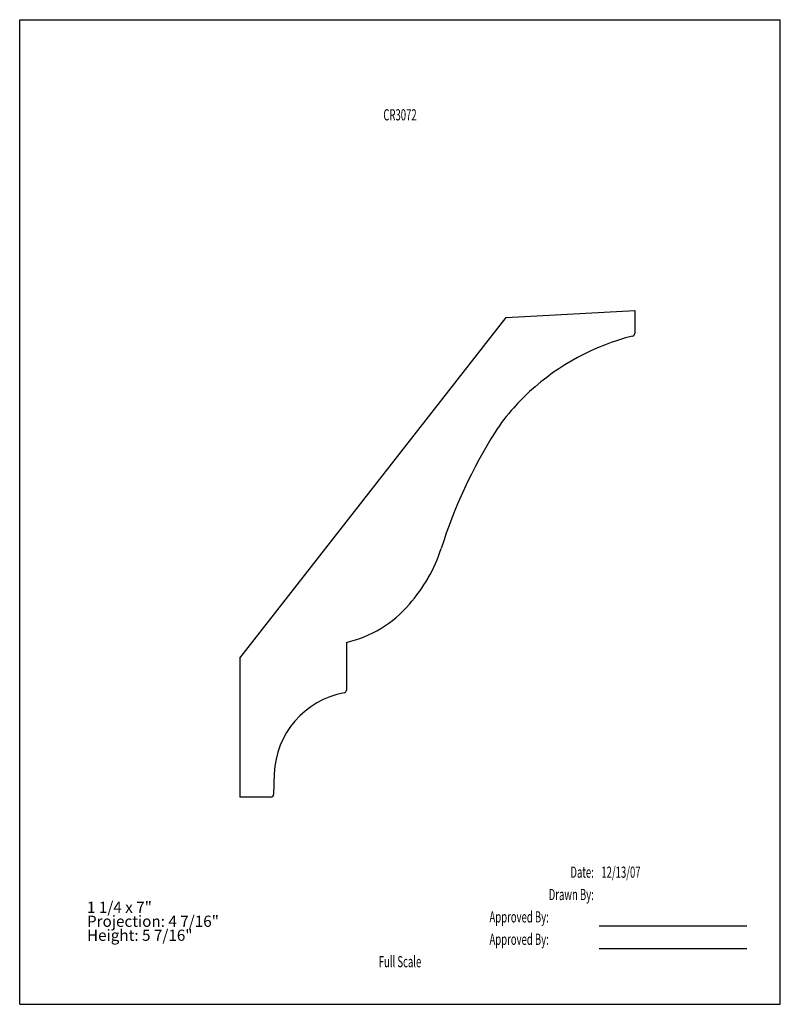
# Model space of a CAD drawing. Units: inches. Extents: x -4.3 to 4.2, y -5.5 to 5.5.
import ezdxf
from ezdxf.enums import TextEntityAlignment as Align

# ---------------------------------------------------------------- set-up
doc = ezdxf.new("R2010")
doc.units = ezdxf.units.IN
doc.header["$MEASUREMENT"] = 0
doc.linetypes.add('Continuous2', pattern=[0])
doc.layers.add('Profile', color=1, linetype='Continuous')
doc.styles.add('MCStick_A0.625000_S0.000000', font='Simplex', dxfattribs={"width": 0.625})
doc.styles.add('MCStick_A0.875000_S0.000000', font='Simplex', dxfattribs={"width": 0.875})

msp = doc.modelspace()

# ---------------------------------------------------------------- linework, layer by layer
at = {"layer": 'Profile', "color": 18, "linetype": 'Continuous2', "lineweight": -3, "true_color": 0x000000}
for p, q in [((-4.25, -5.5), (-4.25, 5.5)), ((-4.25, 5.5), (4.25, 5.5)), ((-4.25, -5.5), (-4.25, 5.5)), ((4.25, -5.5), (4.25, 5.5)), ((1.185, 2.174), (2.623, 2.25)), ((2.623, 2.25), (2.623, 1.996)), ((-1.79, -1.632), (1.185, 2.174)), ((-0.599, -1.457), (-0.599, -1.99)), ((-1.79, -1.632), (-1.79, -3.186)), ((-1.405, -2.923), (-1.413, -3.156)), ((-1.444, -3.186), (-1.79, -3.186)), ((-4.25, -5.5), (4.25, -5.5)), ((-4.25, -5.5), (4.25, -5.5))]:
    msp.add_line(p, q, dxfattribs=at)
at = {"layer": 'Profile', "color": 176, "linetype": 'Continuous2', "lineweight": -3, "true_color": 0x000080}
for p, q in [((2.226, -4.625), (3.875, -4.625)), ((2.226, -4.875), (3.875, -4.875))]:
    msp.add_line(p, q, dxfattribs=at)
at = {"layer": 'Profile', "color": 18, "linetype": 'Continuous2', "lineweight": -3, "true_color": 0x000000}
for centre, radius, start, end in [((2.592, 1.996), 0.0313, 284.0667, 0), ((3.243, -0.603), 2.648, 104.0667, 132.6563), ((3.351, -0.72), 2.807, 132.6563, 137.7998), ((2.753, -0.178), 2, 137.7998, 147.6509), ((5.707, -2.049), 5.497, 147.6509, 162.6116), ((-1.062, 0.071), 1.596, 329.5881, 342.6118), ((-1.41, 0.275), 2, 319.2441, 329.5881), ((-0.902, -0.163), 1.329, 283.175, 319.2441), ((-0.453, -2.958), 0.953, 100.4148, 177.929), ((-0.63, -1.99), 0.0313, 280.4148, 360), ((-1.444, -3.155), 0.0313, 270, 357.929)]:
    msp.add_arc(centre, radius, start, end, dxfattribs=at)

# ---------------------------------------------------------------- texts
at = {"layer": 'Profile', "color": 176, "linetype": 'Continuous2', "lineweight": -3, "true_color": 0x000080, "style": 'MCStick_A0.625000_S0.000000', "width": 0.625}
msp.add_text('CR3072', height=0.125, dxfattribs=at).set_placement((0, 4.5), align=Align.TOP_CENTER)
for s, p in [(' 12/13/07', (2.226, -4.125)), ('Approved By:', (1, -4.625)), ('Approved By:', (1, -4.875))]:
    msp.add_text(s, height=0.125, dxfattribs=at).set_placement(p, align=Align.BOTTOM_LEFT)
for s, p in [('Date:', (2.166, -4.125)), ('Drawn By:', (2.166, -4.375))]:
    msp.add_text(s, height=0.125, dxfattribs=at).set_placement(p, align=Align.BOTTOM_RIGHT)
msp.add_text('Full Scale', height=0.125, dxfattribs=at).set_placement((0, -5.125), align=Align.BOTTOM_CENTER)
at = {"layer": 'Profile', "color": 18, "linetype": 'Continuous2', "lineweight": -3, "true_color": 0x000000, "insert": (-3.498, -4.83), "char_height": 0.125, "width": 2.55386, "attachment_point": 7, "line_spacing_factor": 0.75, "style": 'MCStick_A0.875000_S0.000000'}
msp.add_mtext('1 1/4 x 7"^M\\PProjection: 4 7/16"^M\\PHeight: 5 7/16"', dxfattribs=at)

doc.saveas('drawing.dxf')
